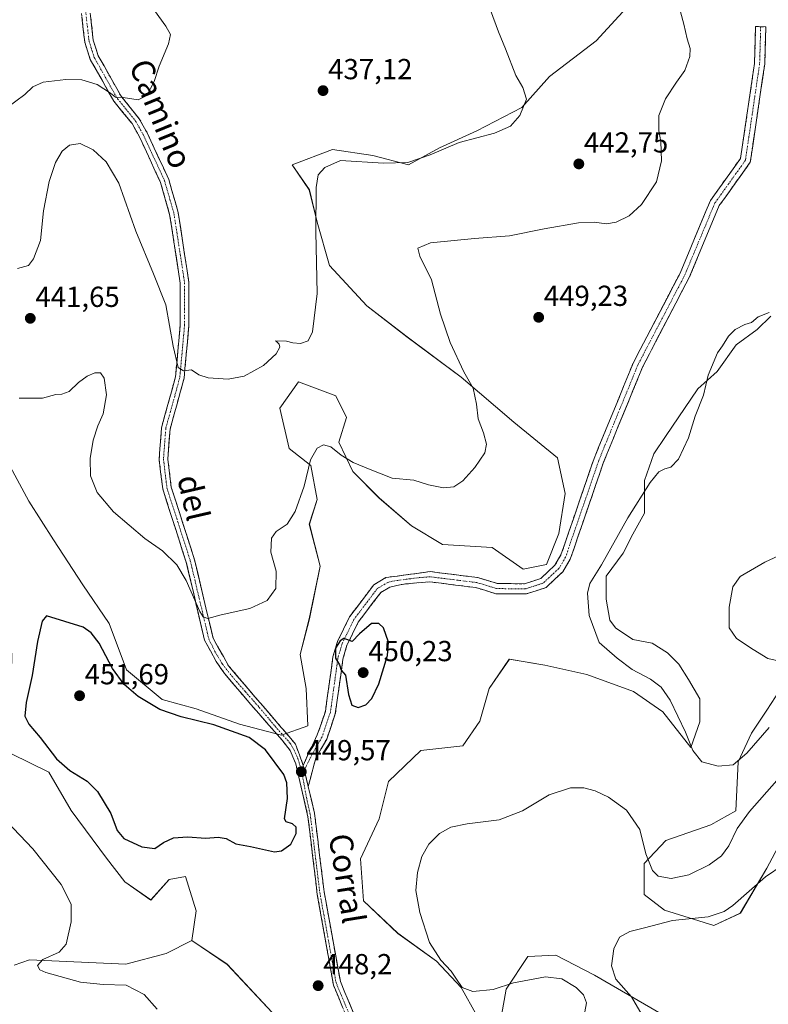
# Model space of a CAD drawing. Units: metres. Extents: x 601730 to 605213, y 4652829 to 4655193.
# Drawn here: x 602408 to 602667, y 4654440 to 4654781 of the extents above; entities that cross this region are included whole.
import ezdxf
from ezdxf.enums import TextEntityAlignment as Align

# ---------------------------------------------------------------- set-up
doc = ezdxf.new("R2010")
doc.units = ezdxf.units.M
doc.header["$MEASUREMENT"] = 0
doc.linetypes.add('TRAZO_Y_PUNTO', pattern=[1, 0.5, -0.25, 0, -0.25])
doc.linetypes.add('TRAZOSX2', pattern=[1.5, 1, -0.5])
for name, color, linetype, lineweight in [('Camino', 19, 'TRAZOSX2', 0), ('Camino Cxs', 19, 'Continuous', 0), ('Camino eje', 19, 'TRAZO_Y_PUNTO', 0), ('Carátula', 7, 'Continuous', 5), ('Cultivos herbáceos CxS', 92, 'Continuous', 0), ('Cultivos leñosos CxS', 92, 'Continuous', 0), ('Curva de nivel maestra', 36, 'Continuous', 30), ('Curva de nivel normal', 36, 'Continuous', 0), ('Matorral CxS', 135, 'Continuous', 0), ('Punto de cota en terreno', 7, 'Continuous', 0), ('Rótulo de punto de cota en terreno', 19, 'Continuous', 0), ('Texto cartográfico', 19, 'Continuous', 0)]:
    doc.layers.add(name, color=color, linetype=linetype, lineweight=lineweight)
doc.styles.add('Arial', font='txt', dxfattribs={"height": 0.2})

# ---------------------------------------------------------------- blocks, each defined once
blk = doc.blocks.new('*U150')
at = {"layer": 'Cultivos herbáceos CxS', "color": 92, "linetype": 'Continuous', "lineweight": 0}
for points in [[(602619.2719, 4654786.2449, 443.0776), (602607.4871, 4654773.3893, 442.5803), (602591.4167, 4654761.0697, 441.457), (602581.7745, 4654750.3567, 440.8214), (602566.2399, 4654742.3223, 440.2879), (602553.3837, 4654736.4301, 440.672), (602542.6701, 4654730.5381, 440.9937), (602530.3495, 4654733.7521, 440.0925), (602516.4221, 4654735.8949, 439.3513), (602502.4945, 4654730.5383, 438.7982), (602508.3869, 4654721.9679, 440.0561), (602511.0653, 4654710.7195, 440.8438), (602515.3505, 4654695.7215, 441.1955), (602528.2069, 4654681.7943, 442.1781), (602542.1343, 4654671.0811, 443.5778), (602560.8827, 4654657.1541, 444.9349), (602579.0953, 4654641.6201, 446.0748), (602594.0943, 4654629.3001, 446.8412), (602596.7725, 4654616.9801, 446.7017), (602594.6301, 4654603.0533, 446.6373), (602590.3443, 4654592.3401, 446.7785), (602582.3093, 4654590.7335, 447.0193), (602571.5959, 4654598.2325, 447.2284), (602554.4545, 4654599.3041, 447.3777), (602543.7407, 4654605.7319, 446.7272), (602532.4917, 4654615.3737, 446.3118), (602523.3855, 4654624.4799, 445.7783), (602518.5643, 4654634.6571, 444.7155), (602521.2427, 4654643.2275, 443.7276), (602517.4929, 4654650.7267, 442.7682), (602504.6369, 4654655.5477, 441.9104), (602498.2087, 4654646.4415, 442.7935), (602501.4225, 4654632.5147, 444.3518), (602508.9223, 4654626.6227, 445.4969), (602511.0647, 4654614.8381, 446.5054), (602508.3863, 4654606.2679, 446.8365), (602512.1359, 4654591.8053, 447.3305), (602508.3861, 4654573.5931, 447.7633), (602505.1719, 4654561.2735, 448.0038), (602507.3147, 4654549.4891, 448.4671), (602507.8501, 4654536.6335, 448.8201), (602498.7437, 4654533.4195, 448.2939), (602484.2805, 4654537.1695, 449.5814), (602469.2815, 4654542.5261, 449.4266), (602457.4967, 4654545.7399, 449.2714), (602445.1765, 4654555.9173, 448.9131), (602439.2841, 4654571.9869, 448.5026), (602430.1777, 4654585.3783, 448.2714), (602419.9999, 4654600.9121, 447.0087), (602411.4293, 4654614.3035, 446.7866), (602403.3941, 4654629.3019, 446.4683)], [(602406.4233, 4654453.8127, 443.4906), (602411.7309, 4654455.6859, 444.6956), (602444.9417, 4654454.2095, 445.7582), (602458.9641, 4654457.8993, 446.4793), (602467.8201, 4654462.3273, 447.295), (602479.9945, 4654454.1437, 446.9648), (602495.5291, 4654437.5387, 448.0084)], [(602629.9837, 4654437.0019, 438.9989), (602606.9495, 4654450.3931, 441.7211), (602593.5577, 4654457.3567, 442.4511), (602583.9155, 4654456.8213, 443.7569), (602576.4161, 4654445.5727, 446.0645), (602574.8091, 4654436.4665, 446.4863)], [(602566.2381, 4654436.4667, 445.8426), (602560.8817, 4654446.1085, 445.2907), (602552.3109, 4654455.2145, 445.1899), (602538.9189, 4654464.8563, 446.4599), (602527.1341, 4654476.1051, 446.9961), (602526.0629, 4654490.5675, 447.0459), (602532.4909, 4654504.4943, 446.8293), (602535.7053, 4654517.3501, 447.368), (602546.9545, 4654528.0627, 448.0335), (602561.4175, 4654529.6695, 448.2753), (602567.3101, 4654538.2399, 448.5701), (602570.5241, 4654549.4885, 448.4185), (602577.4881, 4654559.6657, 447.9197), (602589.8087, 4654557.5233, 447.3603), (602604.2715, 4654554.3091, 447.1561), (602620.3421, 4654548.4167, 446.6727), (602630.5197, 4654541.4533, 445.7697), (602640.1619, 4654529.1333, 445.0016), (602643.3257, 4654538.0347, 443.3469), (602643.3257, 4654545.9721, 442.5572), (602639.3569, 4654552.5867, 442.8448), (602636.0495, 4654557.8785, 442.829), (602632.0809, 4654561.8473, 442.9478), (602626.7891, 4654565.1545, 442.8958), (602620.1745, 4654566.4775, 443.4303), (602614.2215, 4654570.4461, 443.7954), (602612.2371, 4654573.0921, 443.8429), (602610.9141, 4654580.3681, 444.0811), (602610.9141, 4654588.3055, 444.0973), (602616.8673, 4654596.2431, 443.3634), (602620.1745, 4654602.8577, 443.548), (602624.1433, 4654610.1337, 443.8277), (602624.1433, 4654621.3785, 444.8329), (602627.4507, 4654630.6391, 445.17), (602631.4193, 4654636.5921, 445.2634), (602642.6641, 4654653.1287, 444.9727), (602649.2787, 4654659.0817, 444.2373), (602655.8933, 4654668.3423, 444.1095), (602663.1695, 4654673.6339, 444.1374), (602667.7997, 4654678.2641, 444.3979)], [(602672.4299, 4654551.2639, 442.1814), (602666.4767, 4654542.0035, 444.5152), (602661.1851, 4654534.0659, 445.1917), (602656.5549, 4654524.1441, 445.8444), (602655.6963, 4654507.1717, 445.0129), (602647.1255, 4654502.3509, 445.9538), (602631.5909, 4654496.9943, 446.4289), (602624.0911, 4654488.9597, 444.7853), (602624.0911, 4654478.2469, 441.5478), (602631.0551, 4654472.8903, 440.2044), (602648.1967, 4654467.5335, 438.4763), (602648.1967, 4654467.5335, 438.4763), (602657.3031, 4654471.8187, 438.3899), (602666.4097, 4654487.3525, 439.881), (602674.9805, 4654503.4219, 440.5587)]]:
    blk.add_polyline3d(points, dxfattribs=at)
blk = doc.blocks.new('*U160')
at = {"layer": 'Matorral CxS', "color": 135, "linetype": 'Continuous', "lineweight": 0}
for points in [[(602495.5291, 4654437.5387, 448.0084), (602479.9945, 4654454.1437, 446.9648), (602467.8201, 4654462.3273, 447.295), (602469.2963, 4654472.6589, 448.637), (602465.6063, 4654484.4663, 449.0174), (602459.9243, 4654483.4195, 448.348), (602453.6183, 4654476.3845, 447.4987), (602444.6831, 4654482.6733, 446.9267), (602438.2769, 4654490.8875, 448.2117), (602426.0987, 4654507.3181, 447.6497), (602418.3887, 4654520.6047, 448.7557), (602405.5313, 4654526.9359, 447.5482)], [(602403.3941, 4654629.3019, 446.4683), (602411.4293, 4654614.3035, 446.7866), (602419.9999, 4654600.9121, 447.0087), (602430.1777, 4654585.3783, 448.2714), (602439.2841, 4654571.9869, 448.5026), (602445.1765, 4654555.9173, 448.9131), (602457.4967, 4654545.7399, 449.2714), (602469.2815, 4654542.5261, 449.4266), (602484.2805, 4654537.1695, 449.5814), (602498.7437, 4654533.4195, 448.2939), (602507.8501, 4654536.6335, 448.8201), (602507.3147, 4654549.4891, 448.4671), (602505.1719, 4654561.2735, 448.0038), (602508.3861, 4654573.5931, 447.7633), (602512.1359, 4654591.8053, 447.3305), (602508.3863, 4654606.2679, 446.8365), (602511.0647, 4654614.8381, 446.5054), (602508.9223, 4654626.6227, 445.4969), (602501.4225, 4654632.5147, 444.3518), (602498.2087, 4654646.4415, 442.7935), (602504.6369, 4654655.5477, 441.9104), (602517.4929, 4654650.7267, 442.7682), (602521.2427, 4654643.2275, 443.7276), (602518.5643, 4654634.6571, 444.7155), (602523.3855, 4654624.4799, 445.7783), (602532.4917, 4654615.3737, 446.3118), (602543.7407, 4654605.7319, 446.7272), (602554.4545, 4654599.3041, 447.3777), (602571.5959, 4654598.2325, 447.2284), (602582.3093, 4654590.7335, 447.0193), (602590.3443, 4654592.3401, 446.7785), (602594.6301, 4654603.0533, 446.6373), (602596.7725, 4654616.9801, 446.7017), (602594.0943, 4654629.3001, 446.8412), (602579.0953, 4654641.6201, 446.0748), (602560.8827, 4654657.1541, 444.9349), (602542.1343, 4654671.0811, 443.5778), (602528.2069, 4654681.7943, 442.1781), (602515.3505, 4654695.7215, 441.1955), (602511.0653, 4654710.7195, 440.8438), (602508.3869, 4654721.9679, 440.0561), (602502.4945, 4654730.5383, 438.7982), (602516.4221, 4654735.8949, 439.3513), (602530.3495, 4654733.7521, 440.0925), (602542.6701, 4654730.5381, 440.9937), (602553.3837, 4654736.4301, 440.672), (602566.2399, 4654742.3223, 440.2879), (602581.7745, 4654750.3567, 440.8214), (602591.4167, 4654761.0697, 441.457), (602607.4871, 4654773.3893, 442.5803), (602619.2719, 4654786.2449, 443.0776)], [(602667.7997, 4654678.2641, 444.3979), (602663.1695, 4654673.6339, 444.1374), (602655.8933, 4654668.3423, 444.1095), (602649.2787, 4654659.0817, 444.2373), (602642.6641, 4654653.1287, 444.9727), (602631.4193, 4654636.5921, 445.2634), (602627.4507, 4654630.6391, 445.17), (602624.1433, 4654621.3785, 444.8329), (602624.1433, 4654610.1337, 443.8277), (602620.1745, 4654602.8577, 443.548), (602616.8673, 4654596.2431, 443.3634), (602610.9141, 4654588.3055, 444.0973), (602610.9141, 4654580.3681, 444.0811), (602612.2371, 4654573.0921, 443.8429), (602614.2215, 4654570.4461, 443.7954), (602620.1745, 4654566.4775, 443.4303), (602626.7891, 4654565.1545, 442.8958), (602632.0809, 4654561.8473, 442.9478), (602636.0495, 4654557.8785, 442.829), (602639.3569, 4654552.5867, 442.8448), (602643.3257, 4654545.9721, 442.5572), (602643.3257, 4654538.0347, 443.3469), (602640.1619, 4654529.1333, 445.0016), (602630.5197, 4654541.4533, 445.7697), (602620.3421, 4654548.4167, 446.6727), (602604.2715, 4654554.3091, 447.1561), (602589.8087, 4654557.5233, 447.3603), (602577.4881, 4654559.6657, 447.9197), (602570.5241, 4654549.4885, 448.4185), (602567.3101, 4654538.2399, 448.5701), (602561.4175, 4654529.6695, 448.2753), (602546.9545, 4654528.0627, 448.0335), (602535.7053, 4654517.3501, 447.368), (602532.4909, 4654504.4943, 446.8293), (602526.0629, 4654490.5675, 447.0459), (602527.1341, 4654476.1051, 446.9961), (602538.9189, 4654464.8563, 446.4599), (602552.3109, 4654455.2145, 445.1899), (602560.8817, 4654446.1085, 445.2907), (602566.2381, 4654436.4667, 445.8426)], [(602574.8091, 4654436.4665, 446.4863), (602576.4161, 4654445.5727, 446.0645), (602583.9155, 4654456.8213, 443.7569), (602593.5577, 4654457.3567, 442.4511), (602606.9495, 4654450.3931, 441.7211), (602629.9837, 4654437.0019, 438.9989)], [(602674.9805, 4654503.4219, 440.5587), (602666.4097, 4654487.3525, 439.881), (602657.3031, 4654471.8187, 438.3899), (602648.1967, 4654467.5335, 438.4763), (602648.1967, 4654467.5335, 438.4763), (602631.0551, 4654472.8903, 440.2044), (602624.0911, 4654478.2469, 441.5478), (602624.0911, 4654488.9597, 444.7853), (602631.5909, 4654496.9943, 446.4289), (602647.1255, 4654502.3509, 445.9538), (602655.6963, 4654507.1717, 445.0129), (602656.5549, 4654524.1441, 445.8444), (602661.1851, 4654534.0659, 445.1917), (602666.4767, 4654542.0035, 444.5152), (602672.4299, 4654551.2639, 442.1814)]]:
    blk.add_polyline3d(points, dxfattribs=at)
blk = doc.blocks.new('*U192')
at = {"layer": 'Curva de nivel normal', "color": 36, "linetype": 'Continuous', "lineweight": 0}
for points in [[(602676.68, 4654598.26, 440), (602665.8, 4654593.14, 440), (602657.25, 4654588.25, 440), (602654.67, 4654584.68, 440), (602653.4, 4654577.66, 440), (602653.43, 4654570.52, 440), (602656.01, 4654566.84, 440), (602661.7, 4654563, 440), (602666.81, 4654559.85, 440), (602674.57, 4654558.12, 440)], [(602672.09, 4654488.57, 440), (602666, 4654484.34, 440), (602654.66, 4654474.53, 440), (602651.72, 4654472.41, 440), (602646.15, 4654470.51, 440), (602633.92, 4654469.27, 440), (602624.18, 4654466.8, 440), (602619.18, 4654465.54, 440), (602615.56, 4654463.55, 440), (602613.6, 4654459.46, 440), (602612.76, 4654453.59, 440), (602614.23, 4654449.06, 440), (602619.7, 4654442.86, 440), (602623.36, 4654436.58, 440)], [(602407.53, 4654694.7, 440), (602411.36, 4654695.8, 440), (602413.14, 4654698.09, 440), (602415.53, 4654704.43, 440), (602416.51, 4654714.63, 440), (602418.46, 4654724.83, 440), (602420.66, 4654731.34, 440), (602422.99, 4654735.31, 440), (602425.5, 4654737.38, 440), (602429.26, 4654737.91, 440), (602433.66, 4654735.76, 440), (602438.19, 4654731.58, 440), (602442.6, 4654724.23, 440), (602448.4, 4654707.58, 440), (602454.55, 4654692.88, 440), (602458.85, 4654682.14, 440), (602461.31, 4654667.81, 440), (602463.04, 4654660.52, 440), (602464.87, 4654659.35, 440), (602467.67, 4654659.64, 440), (602470.19, 4654657.96, 440), (602473.45, 4654656.86, 440), (602480.38, 4654656.5, 440), (602485.86, 4654657.46, 440), (602492.57, 4654661.22, 440), (602496.92, 4654665.26, 440), (602498.17, 4654667.49, 440), (602497.98, 4654668.6, 440), (602497.01, 4654669.49, 440), (602496.54, 4654669.69, 440), (602500.47, 4654669.62, 440), (602502.73, 4654669.02, 440), (602505.28, 4654668.8, 440), (602508.02, 4654669.66, 440), (602509.5, 4654672.8, 440), (602511.11, 4654686.11, 440), (602510.63, 4654707.45, 440), (602510.72, 4654722.77, 440), (602511.43, 4654727.14, 440), (602513.76, 4654729.61, 440), (602519.18, 4654732.08, 440), (602533.99, 4654731.09, 440), (602542.46, 4654731.34, 440), (602550.16, 4654734.04, 440), (602560.14, 4654738.32, 440), (602572.37, 4654741.5, 440), (602577.84, 4654743.91, 440), (602581.15, 4654747.62, 440), (602583.41, 4654753.24, 440), (602582.15, 4654757.34, 440), (602579.71, 4654761.43, 440), (602576.16, 4654770.72, 440), (602573.76, 4654776.5, 440), (602570.95, 4654784, 440)]]:
    blk.add_polyline3d(points, dxfattribs=at)
blk = doc.blocks.new('*U196')
at = {"layer": 'Curva de nivel normal', "color": 36, "linetype": 'Continuous', "lineweight": 0}
for points in [[(602667.29, 4654679.52, 445), (602663.51, 4654677.96, 445), (602661.18, 4654676.08, 445), (602658.85, 4654675.34, 445), (602655.51, 4654673.67, 445), (602653.18, 4654671.34, 445), (602651.18, 4654668, 445), (602649.43, 4654665.59, 445), (602646.14, 4654657.82, 445), (602644.61, 4654650.88, 445), (602641.64, 4654643.66, 445), (602639.42, 4654636.16, 445), (602635.94, 4654628.79, 445), (602633.26, 4654626, 445), (602631.18, 4654625.48, 445), (602629.18, 4654624.4, 445), (602626.13, 4654620.7, 445), (602618.48, 4654608.48, 445), (602609.39, 4654592.29, 445), (602605.35, 4654585.81, 445), (602604.55, 4654582.52, 445), (602605.08, 4654574.69, 445), (602608.58, 4654565.42, 445), (602614.8, 4654560.02, 445), (602619.89, 4654556.08, 445), (602626.29, 4654552.69, 445), (602629.97, 4654549.93, 445), (602633.09, 4654545.52, 445), (602635.67, 4654539.89, 445), (602638.3, 4654534.4, 445), (602640.86, 4654528.02, 445), (602643.98, 4654524.15, 445), (602649.66, 4654522.67, 445), (602654.84, 4654523.17, 445), (602659.58, 4654527.19, 445), (602667.23, 4654535.97, 445)], [(602669.93, 4654517.68, 445), (602660.43, 4654507.01, 445), (602656.25, 4654501.1, 445), (602653.36, 4654495.06, 445), (602650.85, 4654491.67, 445), (602646.51, 4654488.5, 445), (602639.51, 4654485.07, 445), (602633.36, 4654483.78, 445), (602628.9, 4654484.68, 445), (602626.9, 4654486.53, 445), (602624.67, 4654492.29, 445), (602622.58, 4654500.77, 445), (602617.97, 4654507.41, 445), (602611.71, 4654511.92, 445), (602607.18, 4654514.09, 445), (602603.18, 4654515.15, 445), (602598.63, 4654515.2, 445), (602591.3, 4654512.8, 445), (602582, 4654507.26, 445), (602574, 4654504.13, 445), (602562.88, 4654502.69, 445), (602557.22, 4654501.51, 445), (602553.37, 4654499.35, 445), (602549.7, 4654495.68, 445), (602547.28, 4654491.41, 445), (602545.75, 4654485.92, 445), (602545.15, 4654479.65, 445), (602546.54, 4654472.1, 445), (602549.85, 4654461.68, 445), (602553.78, 4654455.53, 445), (602557.37, 4654451.74, 445), (602558.96, 4654449.36, 445), (602561.24, 4654446.18, 445), (602564.89, 4654444.72, 445), (602571.91, 4654445.41, 445), (602578.9, 4654447.73, 445), (602589.98, 4654449.81, 445), (602595.65, 4654449.16, 445), (602600.54, 4654446.16, 445), (602603.16, 4654443.59, 445), (602604.16, 4654440.84, 445), (602603.55, 4654437.69, 445)], [(602455.8, 4654438.69, 445), (602451.32, 4654443.72, 445), (602445.15, 4654446.96, 445), (602437.18, 4654447.19, 445), (602429.32, 4654448.01, 445), (602417.33, 4654451.29, 445), (602415.3, 4654452.23, 445), (602414.44, 4654453.68, 445), (602416.34, 4654455.84, 445), (602422.01, 4654458.31, 445), (602424.38, 4654461.17, 445), (602426.12, 4654468.89, 445), (602426.05, 4654474.98, 445), (602422.6, 4654481.76, 445), (602412.9, 4654494.06, 445), (602401.44, 4654505.93, 445)], [(602408.08, 4654649.85, 445), (602416.19, 4654649.83, 445), (602420.76, 4654651.2, 445), (602422.82, 4654651.3, 445), (602425.36, 4654652.24, 445), (602428.64, 4654655.34, 445), (602431.61, 4654657.53, 445), (602434.23, 4654658.63, 445), (602436.19, 4654658.62, 445), (602437.51, 4654656.79, 445), (602438.31, 4654651.08, 445), (602437.12, 4654644.43, 445), (602435.26, 4654640.3, 445), (602433.67, 4654635.37, 445), (602432.63, 4654629.04, 445), (602432.83, 4654622.98, 445), (602435.11, 4654617.26, 445), (602440.74, 4654610.55, 445), (602451.51, 4654601.33, 445), (602457.62, 4654597.11, 445), (602462.6, 4654592.3, 445), (602465.87, 4654586.85, 445), (602470.52, 4654576.14, 445), (602471.67, 4654574.33, 445), (602473.37, 4654573.73, 445), (602477.91, 4654574.95, 445), (602487.87, 4654577.17, 445), (602493.87, 4654579.92, 445), (602496.79, 4654584.05, 445), (602496.91, 4654590.05, 445), (602495.11, 4654596.65, 445), (602495.26, 4654601.46, 445), (602496.91, 4654603.83, 445), (602500.7, 4654606.37, 445), (602503.48, 4654610.72, 445), (602506.59, 4654619.48, 445), (602508.84, 4654628.52, 445), (602511.1, 4654632.63, 445), (602513.23, 4654633.74, 445), (602515.76, 4654633.1, 445), (602519.43, 4654630.2, 445), (602523.54, 4654627.7, 445), (602529.39, 4654625.22, 445), (602537, 4654622.22, 445), (602544.47, 4654621.56, 445), (602549.51, 4654619.89, 445), (602554.73, 4654618.84, 445), (602558.37, 4654619.2, 445), (602561.47, 4654621.3, 445), (602565.58, 4654625.86, 445), (602568.99, 4654631, 445), (602569.58, 4654634, 445), (602568.52, 4654637.85, 445), (602566.7, 4654642.72, 445), (602566.19, 4654647.85, 445), (602564.94, 4654653.34, 445), (602561.82, 4654659, 445), (602557, 4654669.08, 445), (602553.68, 4654678.96, 445), (602550.6, 4654690.82, 445), (602546.54, 4654698.96, 445), (602545.91, 4654701.74, 445), (602550.22, 4654703.62, 445), (602565.5, 4654705.11, 445), (602577.51, 4654706, 445), (602589.51, 4654708.48, 445), (602601.39, 4654710.48, 445), (602606.75, 4654710.76, 445), (602611.05, 4654710.21, 445), (602614.35, 4654710.72, 445), (602618.87, 4654712.96, 445), (602623.17, 4654716.8, 445), (602628.28, 4654724.68, 445), (602630.03, 4654731.92, 445), (602629.83, 4654738.67, 445), (602629.12, 4654742.34, 445), (602629.12, 4654747.61, 445), (602631.46, 4654753.43, 445), (602635.2, 4654759.12, 445), (602638.08, 4654763.2, 445), (602639.82, 4654767.98, 445), (602639.96, 4654770.82, 445), (602638.97, 4654774.17, 445), (602637.77, 4654779.2, 445), (602636.68, 4654783.46, 445)]]:
    blk.add_polyline3d(points, dxfattribs=at)
blk = doc.blocks.new('*U204')
at = {"layer": 'Curva de nivel normal', "color": 36, "linetype": 'Continuous', "lineweight": 0}
blk.add_polyline3d([(602403.91, 4654750.23, 435), (602410.13, 4654754.9, 435), (602412.8, 4654757.57, 435), (602416.42, 4654759.16, 435), (602424.26, 4654760.1, 435), (602429.82, 4654759.91, 435), (602435.13, 4654758.3, 435), (602439.66, 4654755.3, 435), (602441.39, 4654753.94, 435), (602444.01, 4654753.88, 435), (602449.3, 4654753.06, 435), (602452.3, 4654754.49, 435), (602454.8, 4654759.34, 435), (602456.56, 4654764.67, 435), (602459.74, 4654772.34, 435), (602460.37, 4654775.67, 435), (602458.8, 4654778.48, 435), (602454.86, 4654783.9, 435)], dxfattribs=at)
blk = doc.blocks.new('5PATER')
at = {"layer": 'Carátula', "linetype": 'Continuous', "lineweight": 5}
h = blk.add_hatch(color=250, dxfattribs=at)
edge = h.paths.add_edge_path()
edge.add_ellipse((0, 0.01), major_axis=(-1.33, -1.34), ratio=0.999422, start_angle=0, end_angle=360)

msp = doc.modelspace()

# ---------------------------------------------------------------- linework, layer by layer
at = {"layer": 'Camino', "color": 19, "linetype": 'TRAZOSX2', "lineweight": 0}
for points in [[(602432.25, 4654794.79), (602432.19, 4654792.67), (602431.86, 4654790.49), (602433.74, 4654773.61), (602435.48, 4654768.22), (602443.34, 4654754.27), (602449.63, 4654746.5), (602452.39, 4654741.57), (602459.81, 4654725.5), (602463.07, 4654714.08), (602466.8, 4654689.86), (602466.8, 4654675.18), (602465.11, 4654656.75), (602460.27, 4654639.13), (602459.5, 4654628.84), (602460.67, 4654619.15), (602468.74, 4654593.96), (602475.14, 4654566.89), (602480.46, 4654557.39), (602489.58, 4654546.67), (602503.6, 4654530.31), (602506.31, 4654522.89)], [(602523.02, 4654431.7), (602516.73, 4654446.91), (602511.15, 4654478.27), (602507.92, 4654505.19), (602503.7, 4654523.47), (602501.78, 4654528.05), (602499.03, 4654531.6), (602488.21, 4654543.94), (602479.06, 4654554.75), (602476.2, 4654558.82), (602472.22, 4654566.2), (602465.85, 4654593.16), (602457.73, 4654618.51), (602456.49, 4654628.77), (602457.3, 4654639.64), (602462.15, 4654657.29), (602463.8, 4654675.32), (602463.8, 4654689.63), (602460.13, 4654713.44), (602456.99, 4654724.45), (602449.72, 4654740.21), (602447.14, 4654744.81), (602440.85, 4654752.58), (602432.72, 4654767.01), (602430.79, 4654772.98), (602428.83, 4654790.55)], [(602506.31, 4654522.89), (602507.8, 4654526.3), (602511.15, 4654533.47), (602513.93, 4654541.6), (602516.55, 4654560.42), (602518.11, 4654565.73), (602522.3, 4654574.32), (602530.68, 4654585.39), (602534.87, 4654587.87), (602550.14, 4654589.91), (602566.61, 4654587.86), (602573.36, 4654585.81), (602582.77, 4654585.71), (602588.36, 4654587.55), (602593.23, 4654592.12), (602595.34, 4654595.69), (602606.76, 4654629.01), (602620.37, 4654662.27), (602636.46, 4654693.07), (602646.94, 4654718.18), (602657.38, 4654732.8), (602662.21, 4654765.62), (602662.58, 4654778.37), (602664.34, 4654778.32)], [(602664.34, 4654778.32), (602666.1, 4654778.26), (602665.72, 4654765.31), (602660.74, 4654731.44), (602650.03, 4654716.46), (602639.65, 4654691.58), (602623.57, 4654660.78), (602610.06, 4654627.77), (602598.55, 4654594.2), (602596, 4654589.9), (602590.2, 4654584.45), (602583.31, 4654582.19), (602572.82, 4654582.29), (602565.87, 4654584.4), (602550.07, 4654586.37), (602541.07, 4654585.62), (602536.17, 4654584.55), (602533.07, 4654582.71), (602525.31, 4654572.47), (602521.4, 4654564.45), (602520, 4654559.68), (602517.37, 4654540.78), (602514.38, 4654532.02), (602510.61, 4654525.37), (602508.01, 4654515.61)], [(602508.01, 4654515.61), (602510.18, 4654506.35), (602513.5, 4654479.24), (602519.11, 4654448.15), (602525.31, 4654433.3), (602532.07, 4654419.8), (602566.03, 4654360.36), (602569.05, 4654350.4), (602571.97, 4654325.11), (602574.95, 4654322.15)]]:
    msp.add_lwpolyline(points, dxfattribs=at)
at = {"layer": 'Camino Cxs', "color": 19, "linetype": 'Continuous', "lineweight": 0}
msp.add_lwpolyline([(602506.31, 4654522.89), (602508.01, 4654515.61)], dxfattribs=at)
msp.add_lwpolyline([(602506.31, 4654522.89), (602508.01, 4654515.61)], dxfattribs=at)
for points in [[(602519.87, 4654439.3, 448.24), (602518.3, 4654443.11, 448.2), (602516.73, 4654446.91, 448.22), (602515.93, 4654451.39, 448.28), (602515.13, 4654455.87, 448.36), (602514.33, 4654460.35, 448.45), (602513.54, 4654464.83, 448.49), (602512.74, 4654469.31, 448.52), (602511.94, 4654473.79, 448.67), (602511.15, 4654478.27, 448.81), (602510.61, 4654482.76, 448.9), (602510.07, 4654487.24, 449.01), (602509.53, 4654491.73, 449.06), (602509, 4654496.22, 449.16), (602508.46, 4654500.71, 449.3), (602507.92, 4654505.19, 449.4), (602506.87, 4654509.76, 449.47), (602505.81, 4654514.33, 449.62), (602504.76, 4654518.9, 449.64), (602503.7, 4654523.47, 449.34), (602501.78, 4654528.05, 448.53), (602499.03, 4654531.6, 448.3), (602496.33, 4654534.68, 447.87), (602493.62, 4654537.77, 447.6), (602490.91, 4654540.85, 447.26), (602488.21, 4654543.94, 446.95), (602485.16, 4654547.54, 446.66), (602482.11, 4654551.15, 446.37), (602479.06, 4654554.75, 446.13), (602476.2, 4654558.82, 445.8), (602474.21, 4654562.51, 445.72), (602472.22, 4654566.2, 445.52), (602471.16, 4654570.69, 445.22), (602470.1, 4654575.19, 445.08), (602469.03, 4654579.68, 445), (602467.97, 4654584.17, 444.79), (602466.91, 4654588.66, 444.27), (602465.85, 4654593.16, 444.02), (602464.49, 4654597.38, 443.89), (602463.14, 4654601.61, 443.52), (602461.79, 4654605.83, 443.06), (602460.43, 4654610.06, 442.89), (602459.08, 4654614.28, 442.79), (602457.73, 4654618.51, 442.64), (602457.31, 4654621.93, 442.41), (602456.9, 4654625.35, 442.23), (602456.49, 4654628.77, 442.1), (602456.76, 4654632.4, 441.92), (602457.03, 4654636.02, 441.7), (602457.3, 4654639.64, 441.45), (602458.51, 4654644.06, 441.15), (602459.72, 4654648.47, 440.96), (602460.94, 4654652.88, 440.59), (602462.15, 4654657.29, 440.17), (602462.56, 4654661.8, 439.97), (602462.97, 4654666.3, 439.77), (602463.39, 4654670.81, 439.5), (602463.8, 4654675.32, 439.2), (602463.8, 4654680.09, 438.96), (602463.8, 4654684.86, 438.72), (602463.8, 4654689.63, 438.47), (602463.07, 4654694.39, 438.25), (602462.33, 4654699.15, 438.07), (602461.6, 4654703.91, 437.74), (602460.87, 4654708.68, 437.55), (602460.13, 4654713.44, 437.35), (602459.09, 4654717.11, 437.2), (602458.04, 4654720.78, 436.89), (602456.99, 4654724.45, 436.54), (602455.17, 4654728.39, 436.67), (602453.35, 4654732.33, 436.59), (602451.53, 4654736.27, 436.18), (602449.72, 4654740.21, 436.06), (602448.43, 4654742.51, 435.83), (602447.14, 4654744.81, 435.56), (602443.99, 4654748.69, 435.74), (602440.85, 4654752.58, 435.35), (602438.82, 4654756.19, 435.12), (602436.78, 4654759.79, 434.77), (602434.75, 4654763.4, 434.58), (602432.72, 4654767.01, 434.49), (602431.76, 4654769.99, 434.46), (602430.79, 4654772.98, 434.36), (602430.3, 4654777.37, 434.28), (602429.81, 4654781.76, 434.14)], [(602432.8, 4654782.05, 434.29), (602433.27, 4654777.83, 434.4), (602433.74, 4654773.61, 434.47), (602434.61, 4654770.92, 434.54), (602435.48, 4654768.22, 434.62), (602437.45, 4654764.73, 434.67), (602439.41, 4654761.25, 434.74), (602441.38, 4654757.76, 434.84), (602443.34, 4654754.27, 434.95), (602446.49, 4654750.39, 435.15), (602449.63, 4654746.5, 435.34), (602451.01, 4654744.04, 435.47), (602452.39, 4654741.57, 435.6), (602454.25, 4654737.55, 435.9), (602456.1, 4654733.54, 436.11), (602457.96, 4654729.52, 436.2), (602459.81, 4654725.5, 436.42), (602460.9, 4654721.69, 436.72), (602461.98, 4654717.89, 436.96), (602463.07, 4654714.08, 437.13), (602463.82, 4654709.24, 437.4), (602464.56, 4654704.39, 437.63), (602465.31, 4654699.55, 437.82), (602466.05, 4654694.7, 437.95), (602466.8, 4654689.86, 438.16), (602466.8, 4654684.97, 438.41), (602466.8, 4654680.07, 438.66), (602466.8, 4654675.18, 438.91), (602466.38, 4654670.57, 439.22), (602465.96, 4654665.97, 439.58), (602465.53, 4654661.36, 439.87), (602465.11, 4654656.75, 440.13), (602463.9, 4654652.35, 440.42), (602462.69, 4654647.94, 440.65), (602461.48, 4654643.54, 440.95), (602460.27, 4654639.13, 441.34), (602460.01, 4654635.7, 441.69), (602459.76, 4654632.27, 441.96), (602459.5, 4654628.84, 442.08), (602460.09, 4654624, 442.21), (602460.67, 4654619.15, 442.38), (602462.02, 4654614.95, 442.48), (602463.36, 4654610.75, 442.7), (602464.71, 4654606.56, 442.98), (602466.05, 4654602.36, 443.24), (602467.4, 4654598.16, 443.5), (602468.74, 4654593.96, 443.83), (602469.81, 4654589.45, 444.22), (602470.87, 4654584.94, 444.51), (602471.94, 4654580.43, 444.67), (602473.01, 4654575.91, 444.88), (602474.07, 4654571.4, 445.14), (602475.14, 4654566.89, 445.4), (602476.91, 4654563.72, 445.51), (602478.69, 4654560.56, 445.73), (602480.46, 4654557.39, 445.9), (602483.5, 4654553.82, 446.1), (602486.54, 4654550.24, 446.37), (602489.58, 4654546.67, 446.72), (602492.38, 4654543.4, 446.89), (602495.19, 4654540.13, 447.26), (602497.99, 4654536.85, 447.6), (602500.8, 4654533.58, 447.94), (602503.6, 4654530.31, 448.4), (602504.96, 4654526.6, 448.92), (602506.31, 4654522.89, 449.36), (602507.16, 4654519.25, 449.47), (602508.01, 4654515.61, 449.49), (602509.1, 4654510.98, 449.4), (602510.18, 4654506.35, 449.25), (602510.73, 4654501.83, 449.09), (602511.29, 4654497.31, 448.9), (602511.84, 4654492.8, 448.79), (602512.39, 4654488.28, 448.83), (602512.95, 4654483.76, 448.69), (602513.5, 4654479.24, 448.58), (602514.3, 4654474.8, 448.43), (602515.1, 4654470.36, 448.33), (602515.9, 4654465.92, 448.4), (602516.71, 4654461.47, 448.44), (602517.51, 4654457.03, 448.34), (602518.31, 4654452.59, 448.29), (602519.11, 4654448.15, 448.25), (602520.66, 4654444.44, 448.2), (602522.21, 4654440.73, 448.18), (602523.76, 4654437.01, 448.12)]]:
    msp.add_polyline3d(points, dxfattribs=at)
msp.add_polyline3d([(602508.01, 4654515.61, 449.49), (602507.16, 4654519.25, 449.47), (602506.31, 4654522.89, 449.36), (602507.8, 4654526.3, 449.06), (602509.47, 4654529.89, 448.91), (602511.15, 4654533.47, 448.93), (602512.54, 4654537.54, 448.92), (602513.93, 4654541.6, 449.14), (602514.59, 4654546.31, 449.29), (602515.24, 4654551.01, 449.44), (602515.9, 4654555.72, 449.67), (602516.55, 4654560.42, 449.89), (602517.33, 4654563.08, 449.86), (602518.11, 4654565.73, 449.64), (602520.21, 4654570.03, 449.6), (602522.3, 4654574.32, 449.61), (602525.09, 4654578.01, 449.55), (602527.89, 4654581.7, 449.6), (602530.68, 4654585.39, 449.52), (602534.87, 4654587.87, 449.37), (602538.69, 4654588.38, 449.19), (602542.51, 4654588.89, 448.97), (602546.32, 4654589.4, 448.74), (602550.14, 4654589.91, 448.53), (602554.26, 4654589.4, 448.52), (602558.38, 4654588.89, 448.56), (602562.49, 4654588.37, 448.61), (602566.61, 4654587.86, 448.57), (602569.99, 4654586.84, 448.31), (602573.36, 4654585.81, 447.95), (602578.07, 4654585.76, 447.45), (602582.77, 4654585.71, 447.15), (602585.57, 4654586.63, 447.02), (602588.36, 4654587.55, 446.9), (602590.8, 4654589.84, 446.8), (602593.23, 4654592.12, 446.71), (602595.34, 4654595.69, 446.65), (602596.77, 4654599.86, 446.63), (602598.2, 4654604.02, 446.64), (602599.62, 4654608.19, 446.66), (602601.05, 4654612.35, 446.72), (602602.48, 4654616.52, 446.86), (602603.91, 4654620.68, 446.97), (602605.33, 4654624.85, 447.07), (602606.76, 4654629.01, 447.21), (602608.46, 4654633.17, 447.44), (602610.16, 4654637.33, 447.62), (602611.86, 4654641.48, 447.63), (602613.57, 4654645.64, 447.65), (602615.27, 4654649.8, 447.61), (602616.97, 4654653.96, 447.47), (602618.67, 4654658.11, 447.49), (602620.37, 4654662.27, 447.51), (602622.67, 4654666.67, 447.36), (602624.97, 4654671.07, 447.33), (602627.27, 4654675.47, 447.38), (602629.56, 4654679.87, 447.39), (602631.86, 4654684.27, 447.35), (602634.16, 4654688.67, 447.28), (602636.46, 4654693.07, 447.07), (602638.21, 4654697.26, 446.95), (602639.95, 4654701.44, 446.94), (602641.7, 4654705.63, 447.04), (602643.45, 4654709.81, 447.1), (602645.19, 4654714, 447.1), (602646.94, 4654718.18, 447.21), (602649.55, 4654721.84, 447.35), (602652.16, 4654725.49, 447.39), (602654.77, 4654729.15, 447.4), (602657.38, 4654732.8, 447.36), (602658.07, 4654737.49, 447.37), (602658.76, 4654742.18, 447.46), (602659.45, 4654746.87, 447.52), (602660.14, 4654751.55, 447.55), (602660.83, 4654756.24, 447.53), (602661.52, 4654760.93, 447.46), (602662.21, 4654765.62, 447.41), (602662.33, 4654769.87, 447.41), (602662.46, 4654774.12, 447.44), (602662.58, 4654778.37, 447.62), (602666.1, 4654778.26, 447.75), (602665.97, 4654773.94, 447.61), (602665.85, 4654769.63, 447.66), (602665.72, 4654765.31, 447.68), (602665.01, 4654760.47, 447.66), (602664.3, 4654755.63, 447.7), (602663.59, 4654750.79, 447.65), (602662.87, 4654745.96, 447.51), (602662.16, 4654741.12, 447.35), (602661.45, 4654736.28, 447.25), (602660.74, 4654731.44, 447.22), (602658.06, 4654727.7, 447.31), (602655.39, 4654723.95, 447.46), (602652.71, 4654720.21, 447.5), (602650.03, 4654716.46, 447.47), (602648.3, 4654712.31, 447.37), (602646.57, 4654708.17, 447.37), (602644.84, 4654704.02, 447.32), (602643.11, 4654699.87, 447.23), (602641.38, 4654695.73, 447.17), (602639.65, 4654691.58, 447.16), (602637.35, 4654687.18, 447.05), (602635.06, 4654682.78, 446.99), (602632.76, 4654678.38, 447.03), (602630.46, 4654673.98, 446.97), (602628.16, 4654669.58, 446.97), (602625.87, 4654665.18, 446.93), (602623.57, 4654660.78, 447.1), (602621.88, 4654656.65, 447.14), (602620.19, 4654652.53, 447.1), (602618.5, 4654648.4, 447.19), (602616.82, 4654644.28, 447.2), (602615.13, 4654640.15, 447.21), (602613.44, 4654636.02, 447.28), (602611.75, 4654631.9, 447.32), (602610.06, 4654627.77, 447.18), (602608.62, 4654623.57, 446.99), (602607.18, 4654619.38, 446.99), (602605.74, 4654615.18, 447.11), (602604.31, 4654610.99, 446.93), (602602.87, 4654606.79, 446.75), (602601.43, 4654602.59, 446.77), (602599.99, 4654598.4, 446.7), (602598.55, 4654594.2, 446.59), (602596, 4654589.9, 446.62), (602593.1, 4654587.18, 446.66), (602590.2, 4654584.45, 446.76), (602586.76, 4654583.32, 447), (602583.31, 4654582.19, 447.13), (602579.81, 4654582.22, 447.37), (602576.32, 4654582.26, 447.63), (602572.82, 4654582.29, 448.06), (602569.35, 4654583.35, 448.43), (602565.87, 4654584.4, 448.74), (602561.92, 4654584.89, 448.87), (602557.97, 4654585.39, 448.89), (602554.02, 4654585.88, 448.89), (602550.07, 4654586.37, 448.92), (602545.57, 4654586, 449.12), (602541.07, 4654585.62, 449.37), (602538.62, 4654585.09, 449.48), (602536.17, 4654584.55, 449.57), (602533.07, 4654582.71, 449.63), (602530.48, 4654579.3, 449.7), (602527.9, 4654575.88, 449.8), (602525.31, 4654572.47, 449.85), (602523.36, 4654568.46, 449.97), (602521.4, 4654564.45, 449.97), (602520, 4654559.68, 449.97), (602519.34, 4654554.96, 449.88), (602518.69, 4654550.23, 449.81), (602518.03, 4654545.51, 449.73), (602517.37, 4654540.78, 449.6), (602515.88, 4654536.4, 449.38), (602514.38, 4654532.02, 449.24), (602512.5, 4654528.7, 449.19), (602510.61, 4654525.37, 449.18), (602509.74, 4654522.12, 449.3), (602508.88, 4654518.86, 449.42), (602508.01, 4654515.61, 449.49)], close=True, dxfattribs=at)
at = {"layer": 'Camino eje', "color": 19, "linetype": 'TRAZO_Y_PUNTO', "lineweight": 0}
for points in [[(602430.35, 4654790.52), (602432.27, 4654773.29), (602434.1, 4654767.62), (602442.09, 4654753.42), (602448.38, 4654745.66), (602451.05, 4654740.89), (602458.4, 4654724.98), (602461.6, 4654713.76), (602465.3, 4654689.75), (602465.3, 4654675.25), (602463.63, 4654657.02), (602458.79, 4654639.39), (602457.99, 4654628.81), (602459.2, 4654618.83), (602467.29, 4654593.56), (602473.68, 4654566.54), (602475.75, 4654562.35), (602478.26, 4654558.05), (602481.64, 4654553.75), (602486.2, 4654548.52), (602491.1, 4654542.97), (602496.45, 4654536.55), (602501.81, 4654530.53), (602503.2, 4654528.15), (602504.39, 4654525.31), (602505.74, 4654520.89), (602506, 4654519.48)], [(602664.34, 4654778.32), (602663.97, 4654765.47), (602659.06, 4654732.12), (602648.49, 4654717.32), (602638.06, 4654692.33), (602621.97, 4654661.53), (602608.41, 4654628.39), (602596.95, 4654594.95), (602594.62, 4654591.01), (602589.28, 4654586), (602583.04, 4654583.95), (602573.09, 4654584.05), (602566.24, 4654586.13), (602550.11, 4654588.14), (602545.61, 4654587.77), (602537.97, 4654586.75), (602535.52, 4654586.21), (602531.88, 4654584.05), (602523.81, 4654573.4), (602519.76, 4654565.09), (602518.28, 4654560.05), (602515.65, 4654541.19), (602512.77, 4654532.75), (602508.97, 4654526.04), (602507.27, 4654522.49), (602506.71, 4654521.17)], [(602506.71, 4654521.17), (602506, 4654519.48)], [(602506, 4654519.48), (602507.6, 4654510.72), (602508.69, 4654506.09), (602512, 4654479.01), (602517.65, 4654447.72), (602523.93, 4654432.67), (602530.74, 4654419.09), (602564.63, 4654359.76), (602567.56, 4654350.09), (602569.23, 4654335.64), (602568.83, 4654328.06), (602568.3, 4654324.57), (602568.25, 4654324.35)]]:
    msp.add_lwpolyline(points, dxfattribs=at)
at = {"layer": 'Cultivos herbáceos CxS', "color": 92, "linetype": 'Continuous', "lineweight": 0}
for points in [[(602619.27, 4654786.24, 443.08), (602607.49, 4654773.39, 442.58), (602591.42, 4654761.07, 441.46), (602581.77, 4654750.36, 440.82), (602566.24, 4654742.32, 440.29), (602553.38, 4654736.43, 440.67), (602542.67, 4654730.54, 440.99), (602530.35, 4654733.75, 440.09), (602516.42, 4654735.89, 439.35), (602502.49, 4654730.54, 438.8), (602508.39, 4654721.97, 440.06), (602511.07, 4654710.72, 440.84), (602515.35, 4654695.72, 441.2), (602528.21, 4654681.79, 442.18), (602542.13, 4654671.08, 443.58), (602560.88, 4654657.15, 444.93), (602579.1, 4654641.62, 446.07), (602594.09, 4654629.3, 446.84), (602596.77, 4654616.98, 446.7), (602594.63, 4654603.05, 446.64), (602590.34, 4654592.34, 446.78), (602582.31, 4654590.73, 447.02), (602571.6, 4654598.23, 447.23), (602554.45, 4654599.3, 447.38), (602543.74, 4654605.73, 446.73), (602532.49, 4654615.37, 446.31), (602523.39, 4654624.48, 445.78), (602518.56, 4654634.66, 444.72), (602521.24, 4654643.23, 443.73), (602517.49, 4654650.73, 442.77), (602504.64, 4654655.55, 441.91), (602498.21, 4654646.44, 442.79), (602501.42, 4654632.51, 444.35), (602508.92, 4654626.62, 445.5), (602511.06, 4654614.84, 446.51), (602508.39, 4654606.27, 446.84), (602512.14, 4654591.81, 447.33), (602508.39, 4654573.59, 447.76), (602505.17, 4654561.27, 448), (602507.31, 4654549.49, 448.47), (602507.85, 4654536.63, 448.82), (602498.74, 4654533.42, 448.29), (602484.28, 4654537.17, 449.58), (602469.28, 4654542.53, 449.43), (602457.5, 4654545.74, 449.27), (602445.18, 4654555.92, 448.91), (602439.28, 4654571.99, 448.5), (602430.18, 4654585.38, 448.27), (602420, 4654600.91, 447.01), (602411.43, 4654614.3, 446.79), (602403.39, 4654629.3, 446.47)], [(602667.8, 4654678.26, 444.4), (602663.17, 4654673.63, 444.14), (602655.89, 4654668.34, 444.11), (602649.28, 4654659.08, 444.24), (602642.66, 4654653.13, 444.97), (602631.42, 4654636.59, 445.26), (602627.45, 4654630.64, 445.17), (602624.14, 4654621.38, 444.83), (602624.14, 4654610.13, 443.83), (602620.17, 4654602.86, 443.55), (602616.87, 4654596.24, 443.36), (602610.91, 4654588.31, 444.1), (602610.91, 4654580.37, 444.08), (602612.24, 4654573.09, 443.84), (602614.22, 4654570.45, 443.8), (602620.17, 4654566.48, 443.43), (602626.79, 4654565.15, 442.9), (602632.08, 4654561.85, 442.95), (602636.05, 4654557.88, 442.83), (602639.36, 4654552.59, 442.84), (602643.33, 4654545.97, 442.56), (602643.33, 4654538.03, 443.35), (602640.16, 4654529.13, 445), (602630.52, 4654541.45, 445.77), (602620.34, 4654548.42, 446.67), (602604.27, 4654554.31, 447.16), (602589.81, 4654557.52, 447.36), (602577.49, 4654559.67, 447.92), (602570.52, 4654549.49, 448.42), (602567.31, 4654538.24, 448.57), (602561.42, 4654529.67, 448.28), (602546.95, 4654528.06, 448.03), (602535.71, 4654517.35, 447.37), (602532.49, 4654504.49, 446.83), (602526.06, 4654490.57, 447.05), (602527.13, 4654476.11, 447), (602538.92, 4654464.86, 446.46), (602552.31, 4654455.21, 445.19), (602560.88, 4654446.11, 445.29), (602566.24, 4654436.47, 445.84)], [(602672.43, 4654551.26, 442.18), (602666.48, 4654542, 444.52), (602661.19, 4654534.07, 445.19), (602656.55, 4654524.14, 445.84), (602655.7, 4654507.17, 445.01), (602647.13, 4654502.35, 445.95), (602631.59, 4654496.99, 446.43), (602624.09, 4654488.96, 444.79), (602624.09, 4654478.25, 441.55), (602631.06, 4654472.89, 440.2), (602648.2, 4654467.53, 438.48)], [(602648.2, 4654467.53, 438.48), (602657.3, 4654471.82, 438.39), (602666.41, 4654487.35, 439.88), (602674.98, 4654503.42, 440.56)], [(602406.42, 4654453.81, 443.49), (602411.73, 4654455.69, 444.7), (602444.94, 4654454.21, 445.76), (602458.96, 4654457.9, 446.48), (602467.82, 4654462.33, 447.3)], [(602467.82, 4654462.33, 447.3), (602479.99, 4654454.14, 446.96), (602495.53, 4654437.54, 448.01), (602511.5, 4654427.34, 449.21)], [(602574.81, 4654436.47, 446.49), (602576.42, 4654445.57, 446.06), (602583.92, 4654456.82, 443.76), (602593.56, 4654457.36, 442.45), (602606.95, 4654450.39, 441.72), (602629.98, 4654437, 439)]]:
    msp.add_polyline3d(points, dxfattribs=at)
at = {"layer": 'Cultivos leñosos CxS', "color": 92, "linetype": 'Continuous', "lineweight": 0}
for points in [[(602367.2, 4654621.83, 443.8), (602375.25, 4654607.97, 445.39), (602383.61, 4654592.78, 447.27), (602392.28, 4654589.55, 447.88), (602400.83, 4654581.47, 448.16), (602405.34, 4654572.61, 448.62), (602405.55, 4654558.28, 448.9), (602398.65, 4654544.25, 448.27), (602400.5, 4654535.72, 448.34), (602405.53, 4654526.94, 447.55), (602418.39, 4654520.6, 448.76), (602426.1, 4654507.32, 447.65), (602438.28, 4654490.89, 448.21), (602444.68, 4654482.67, 446.93), (602453.62, 4654476.38, 447.5), (602459.92, 4654483.42, 448.35), (602465.61, 4654484.47, 449.02), (602469.3, 4654472.66, 448.64), (602467.82, 4654462.33, 447.3)], [(602405.53, 4654526.94, 447.55), (602418.39, 4654520.6, 448.76), (602426.1, 4654507.32, 447.65), (602438.28, 4654490.89, 448.21), (602444.68, 4654482.67, 446.93), (602453.62, 4654476.38, 447.5), (602459.92, 4654483.42, 448.35), (602465.61, 4654484.47, 449.02), (602469.3, 4654472.66, 448.64), (602467.82, 4654462.33, 447.3), (602458.96, 4654457.9, 446.48), (602444.94, 4654454.21, 445.76), (602411.73, 4654455.69, 444.7), (602406.42, 4654453.81, 443.49)], [(602406.42, 4654453.81, 443.49), (602411.73, 4654455.69, 444.7), (602444.94, 4654454.21, 445.76), (602458.96, 4654457.9, 446.48), (602467.82, 4654462.33, 447.3)]]:
    msp.add_polyline3d(points, dxfattribs=at)
at = {"layer": 'Curva de nivel maestra', "color": 36, "linetype": 'Continuous', "lineweight": 30}
for points in [[(602496.4, 4654492.98, 450), (602498.76, 4654493.4, 450), (602501.99, 4654495.68, 450), (602503.82, 4654499.35, 450), (602503.89, 4654501.56, 450), (602502.56, 4654502.77, 450), (602500.44, 4654503.44, 450), (602499.79, 4654504.47, 450), (602500.82, 4654511.53, 450), (602500.63, 4654516.95, 450), (602499.54, 4654519.83, 450), (602493.24, 4654528.35, 450), (602487.55, 4654532.52, 450), (602475.44, 4654536.94, 450), (602464.14, 4654539.68, 450), (602456.69, 4654542.19, 450), (602449.28, 4654546.77, 450), (602444.43, 4654550.92, 450), (602440.38, 4654556.37, 450), (602435.77, 4654565.19, 450), (602432.98, 4654568.73, 450), (602430.19, 4654570.68, 450), (602417.53, 4654574.59, 450), (602416.11, 4654572.74, 450), (602414.5, 4654565.81, 450), (602412.66, 4654554.01, 450), (602410.5, 4654544.62, 450), (602410.12, 4654539.97, 450), (602411.44, 4654537.14, 450), (602415.37, 4654532.53, 450), (602421.05, 4654525.2, 450), (602425.61, 4654521.1, 450), (602431.6, 4654517.42, 450), (602435.22, 4654513.84, 450), (602439.75, 4654506.25, 450), (602442.01, 4654500.39, 450), (602444.34, 4654497.62, 450), (602450.52, 4654494.8, 450), (602454.98, 4654494.14, 450), (602458.01, 4654496.22, 450), (602461.42, 4654497.89, 450), (602466.31, 4654498.18, 450), (602472.64, 4654497.8, 450), (602476.91, 4654498.16, 450), (602479.69, 4654497.63, 450), (602483.03, 4654495.85, 450), (602488.01, 4654494.84, 450), (602496.4, 4654492.98, 450)], [(602525.28, 4654542.89, 450), (602527.94, 4654543.83, 450), (602530.04, 4654546.01, 450), (602532.45, 4654551.15, 450), (602535.38, 4654560.88, 450), (602535.78, 4654565.55, 450), (602533.99, 4654570.49, 450), (602532.36, 4654571.96, 450), (602529.86, 4654571.96, 450), (602525.69, 4654568.45, 450), (602523.18, 4654565.74, 450), (602521.37, 4654566.44, 450), (602520.29, 4654566.74, 450), (602519.01, 4654565.99, 450), (602517.38, 4654563.46, 450), (602517.48, 4654560.01, 450), (602518.81, 4654557.65, 450), (602519.38, 4654555.88, 450), (602520.92, 4654554.09, 450), (602521.91, 4654547.41, 450), (602523.08, 4654543.73, 450), (602525.28, 4654542.89, 450)]]:
    msp.add_polyline3d(points, dxfattribs=at)
at = {"layer": 'Matorral CxS', "color": 135, "linetype": 'Continuous', "lineweight": 0}
for points in [[(602619.27, 4654786.24, 443.08), (602607.49, 4654773.39, 442.58), (602591.42, 4654761.07, 441.46), (602581.77, 4654750.36, 440.82), (602566.24, 4654742.32, 440.29), (602553.38, 4654736.43, 440.67), (602542.67, 4654730.54, 440.99), (602530.35, 4654733.75, 440.09), (602516.42, 4654735.89, 439.35), (602502.49, 4654730.54, 438.8), (602508.39, 4654721.97, 440.06), (602511.07, 4654710.72, 440.84), (602515.35, 4654695.72, 441.2), (602528.21, 4654681.79, 442.18), (602542.13, 4654671.08, 443.58), (602560.88, 4654657.15, 444.93), (602579.1, 4654641.62, 446.07), (602594.09, 4654629.3, 446.84), (602596.77, 4654616.98, 446.7), (602594.63, 4654603.05, 446.64), (602590.34, 4654592.34, 446.78), (602582.31, 4654590.73, 447.02), (602571.6, 4654598.23, 447.23), (602554.45, 4654599.3, 447.38), (602543.74, 4654605.73, 446.73), (602532.49, 4654615.37, 446.31), (602523.39, 4654624.48, 445.78), (602518.56, 4654634.66, 444.72), (602521.24, 4654643.23, 443.73), (602517.49, 4654650.73, 442.77), (602504.64, 4654655.55, 441.91), (602498.21, 4654646.44, 442.79), (602501.42, 4654632.51, 444.35), (602508.92, 4654626.62, 445.5), (602511.06, 4654614.84, 446.51), (602508.39, 4654606.27, 446.84), (602512.14, 4654591.81, 447.33), (602508.39, 4654573.59, 447.76), (602505.17, 4654561.27, 448), (602507.31, 4654549.49, 448.47), (602507.85, 4654536.63, 448.82), (602498.74, 4654533.42, 448.29), (602484.28, 4654537.17, 449.58), (602469.28, 4654542.53, 449.43), (602457.5, 4654545.74, 449.27), (602445.18, 4654555.92, 448.91), (602439.28, 4654571.99, 448.5), (602430.18, 4654585.38, 448.27), (602420, 4654600.91, 447.01), (602411.43, 4654614.3, 446.79), (602403.39, 4654629.3, 446.47)], [(602667.8, 4654678.26, 444.4), (602663.17, 4654673.63, 444.14), (602655.89, 4654668.34, 444.11), (602649.28, 4654659.08, 444.24), (602642.66, 4654653.13, 444.97), (602631.42, 4654636.59, 445.26), (602627.45, 4654630.64, 445.17), (602624.14, 4654621.38, 444.83), (602624.14, 4654610.13, 443.83), (602620.17, 4654602.86, 443.55), (602616.87, 4654596.24, 443.36), (602610.91, 4654588.31, 444.1), (602610.91, 4654580.37, 444.08), (602612.24, 4654573.09, 443.84), (602614.22, 4654570.45, 443.8), (602620.17, 4654566.48, 443.43), (602626.79, 4654565.15, 442.9), (602632.08, 4654561.85, 442.95), (602636.05, 4654557.88, 442.83), (602639.36, 4654552.59, 442.84), (602643.33, 4654545.97, 442.56), (602643.33, 4654538.03, 443.35), (602640.16, 4654529.13, 445), (602630.52, 4654541.45, 445.77), (602620.34, 4654548.42, 446.67), (602604.27, 4654554.31, 447.16), (602589.81, 4654557.52, 447.36), (602577.49, 4654559.67, 447.92), (602570.52, 4654549.49, 448.42), (602567.31, 4654538.24, 448.57), (602561.42, 4654529.67, 448.28), (602546.95, 4654528.06, 448.03), (602535.71, 4654517.35, 447.37), (602532.49, 4654504.49, 446.83), (602526.06, 4654490.57, 447.05), (602527.13, 4654476.11, 447), (602538.92, 4654464.86, 446.46), (602552.31, 4654455.21, 445.19), (602560.88, 4654446.11, 445.29), (602566.24, 4654436.47, 445.84)], [(602367.2, 4654621.83, 443.8), (602375.25, 4654607.97, 445.39), (602383.61, 4654592.78, 447.27), (602392.28, 4654589.55, 447.88), (602400.83, 4654581.47, 448.16), (602405.34, 4654572.61, 448.62), (602405.55, 4654558.28, 448.9), (602398.65, 4654544.25, 448.27), (602400.5, 4654535.72, 448.34), (602405.53, 4654526.94, 447.55), (602418.39, 4654520.6, 448.76), (602426.1, 4654507.32, 447.65), (602438.28, 4654490.89, 448.21), (602444.68, 4654482.67, 446.93), (602453.62, 4654476.38, 447.5), (602459.92, 4654483.42, 448.35), (602465.61, 4654484.47, 449.02), (602469.3, 4654472.66, 448.64), (602467.82, 4654462.33, 447.3)], [(602672.43, 4654551.26, 442.18), (602666.48, 4654542, 444.52), (602661.19, 4654534.07, 445.19), (602656.55, 4654524.14, 445.84), (602655.7, 4654507.17, 445.01), (602647.13, 4654502.35, 445.95), (602631.59, 4654496.99, 446.43), (602624.09, 4654488.96, 444.79), (602624.09, 4654478.25, 441.55), (602631.06, 4654472.89, 440.2), (602648.2, 4654467.53, 438.48)], [(602648.2, 4654467.53, 438.48), (602657.3, 4654471.82, 438.39), (602666.41, 4654487.35, 439.88), (602674.98, 4654503.42, 440.56)], [(602467.82, 4654462.33, 447.3), (602479.99, 4654454.14, 446.96), (602495.53, 4654437.54, 448.01), (602511.5, 4654427.34, 449.21)], [(602574.81, 4654436.47, 446.49), (602576.42, 4654445.57, 446.06), (602583.92, 4654456.82, 443.76), (602593.56, 4654457.36, 442.45), (602606.95, 4654450.39, 441.72), (602629.98, 4654437, 439)]]:
    msp.add_polyline3d(points, dxfattribs=at)

# ---------------------------------------------------------------- block references
at = {"layer": 'Cultivos herbáceos CxS', "color": 92, "linetype": 'Continuous', "lineweight": 0}
msp.add_blockref('*U150', (0, 0), dxfattribs=at)
at = {"layer": 'Curva de nivel normal', "color": 36, "linetype": 'Continuous', "lineweight": 0}
for name in ['*U204', '*U192', '*U196']:
    msp.add_blockref(name, (0, 0), dxfattribs=at)
at = {"layer": 'Matorral CxS', "color": 135, "linetype": 'Continuous', "lineweight": 0}
msp.add_blockref('*U160', (0, 0), dxfattribs=at)
at = {"layer": 'Punto de cota en terreno', "linetype": 'Continuous', "lineweight": 0}
for p in [(602513.12, 4654756.21, 437.12), (602601.5, 4654730.86, 442.75), (602411.97, 4654677.48, 441.65), (602587.63, 4654677.83, 449.23), (602527, 4654555, 450.23), (602429, 4654547, 451.69), (602505.62, 4654520.73, 449.57), (602511.44, 4654446.75, 448.2)]:
    msp.add_blockref('5PATER', p, dxfattribs=at)

# ---------------------------------------------------------------- texts
at = {"layer": 'Rótulo de punto de cota en terreno', "color": 19, "linetype": 'Continuous', "lineweight": 0, "style": 'Arial'}
for s, p in [('437,12', (602514.88, 4654757.97)), ('442,75', (602603.26, 4654732.62)), ('441,65', (602413.73, 4654679.24)), ('449,23', (602589.39, 4654679.59)), ('450,23', (602528.76, 4654556.76)), ('451,69', (602430.76, 4654548.76)), ('449,57', (602507.38, 4654522.49)), ('448,2', (602513.2, 4654448.51))]:
    msp.add_text(s, height=7, dxfattribs=at).set_placement(p, align=Align.BOTTOM_LEFT)
at = {"layer": 'Texto cartográfico', "color": 19, "linetype": 'Continuous', "lineweight": 0, "style": 'Arial'}
for s, rotation, p in [('Camino', -67.8337, (602457.1, 4654748.23)), ('del', -77.0213, (602468.39, 4654615.48)), ('Corral', -80.9324, (602521.46, 4654483.81))]:
    msp.add_text(s, height=8, rotation=rotation, dxfattribs=at).set_placement(p, align=Align.MIDDLE_CENTER)

doc.saveas('drawing.dxf')
